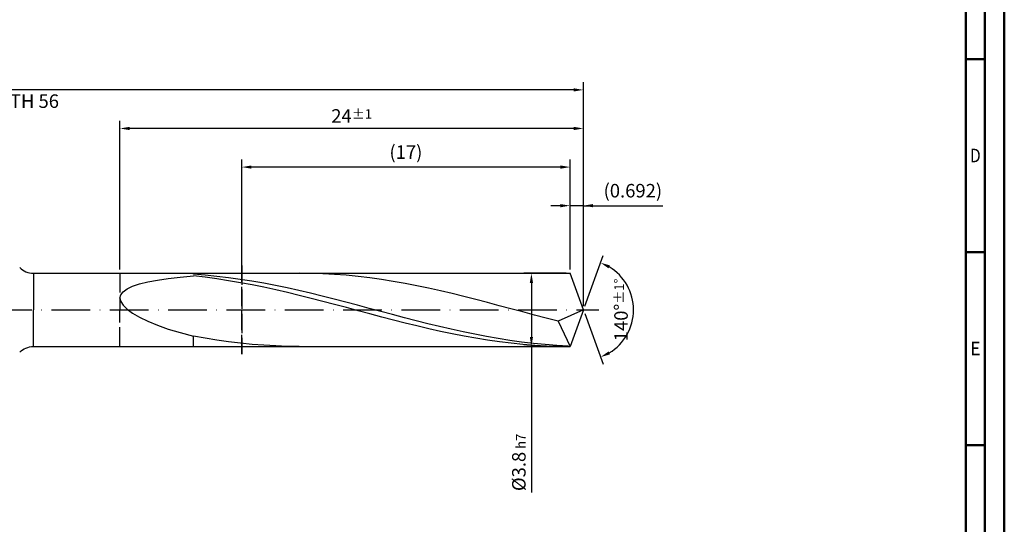
# Model space of a CAD drawing. Units: millimetres. Extents: x -155 to 439, y -196 to 225.
# Drawn here: x 184 to 439, y -56 to 75 of the extents above; entities that cross this region are included whole.
import ezdxf
from ezdxf.enums import TextEntityAlignment as Align

# ---------------------------------------------------------------- set-up
doc = ezdxf.new("R2010")
doc.units = ezdxf.units.MM
doc.linetypes.add('GEN3', pattern=[6.25, 5, -1.25])
doc.linetypes.add('GEN7', pattern=[15, 10, -2.5, 0, -2.5])
doc.layers.get('0').update_dxf_attribs({"linetype": 'CONTINUOUS'})
doc.layers.get('DEFPOINTS').update_dxf_attribs({"linetype": 'CONTINUOUS'})
for name, color, linetype in [('AM_0', 7, 'CONTINUOUS'), ('AM_3', 6, 'GEN3'), ('AM_5', 3, 'CONTINUOUS'), ('AM_7', 4, 'GEN7')]:
    doc.layers.add(name, color=color, linetype=linetype)
doc.layers.add('AM_BOR', color=7, linetype='CONTINUOUS', lineweight=50)
doc.styles.get("Standard").update_dxf_attribs({"font": 'ISOCP.SHX'})
doc.dimstyles.get("Standard").update_dxf_attribs({"dimtxt": 3.5, "dimasz": 2.5, "dimexe": 2, "dimexo": 1, "dimgap": 1.5, "dimtad": 1, "dimdsep": 46, "dimtxsty": 'STANDARD', "dimcen": -2, "dimclrt": 2, "dimazin": 2, "dimtp": 0.1, "dimtm": 0.1, "dimtfac": 1, "dimtmove": 0, "dimatfit": 3, "dimfxl": 1, "dimarcsym": 0})

# ---------------------------------------------------------------- blocks, each defined once
blk = doc.blocks.new('A2')
at = {"layer": 'AM_BOR', "color": 1}
for p, q in [((584, 260), (589, 260)), ((589, 210), (584, 210)), ((584, 160), (589, 160))]:
    blk.add_line(p, q, dxfattribs=at)
for points in [[(0, 0), (594, 0), (594, 420), (0, 420)], [(10, 410), (10, 10), (584, 10), (584, 410)]]:
    blk.add_lwpolyline(points, close=True, dxfattribs=at)
at = {"layer": 'AM_BOR', "color": 7}
blk.add_lwpolyline([(5, 5), (589, 5), (589, 415), (5, 415)], close=True, dxfattribs=at)
at = {"layer": 'AM_BOR', "color": 2}
for s, width, p in [('D', 0.84375, (586.5, 235)), ('E', 0.964286, (586.5, 185))]:
    blk.add_text(s, height=3.5, dxfattribs=dict(at, width=width)).set_placement(p, align=Align.MIDDLE_CENTER)
blk = doc.blocks.new('MAPAL_FRAME-Model')
blk.add_blockref('A2', (0, 0))
blk = doc.blocks.new('*D45')
at = {"layer": 'AM_5', "color": 0, "lineweight": -2}
for p, q in [((326.54, 10.5), (326.54, 29)), ((330, 1), (330, 29)), ((324.04, 27), (321.54, 27)), ((330, 27), (326.54, 27)), ((330, 27), (350.61, 27)), ((332.5, 27), (335, 27))]:
    blk.add_line(p, q, dxfattribs=at)
at = {"layer": 'AM_5', "color": 0}
for points in [[(324.04, 26.58), (324.04, 27.42), (326.54, 27)], [(332.5, 27.42), (332.5, 26.58), (330, 27)]]:
    blk.add_solid(points, dxfattribs=at)
at = {"layer": 'DEFPOINTS', "color": 0}
for p in [(326.54, 27), (326.54, 9.5), (330, 0)]:
    blk.add_point(p, dxfattribs=at)
at = {"layer": 'AM_5', "color": 2, "insert": (342.81, 30.43), "char_height": 3.5, "attachment_point": 5}
blk.add_mtext('(0.692)', dxfattribs=at)
blk = doc.blocks.new('*D46')
at = {"layer": 'AM_5', "color": 0, "lineweight": -2}
for p, q in [((330.34, 0.94), (335.13, 14.1)), ((330.34, -0.94), (335.13, -14.1))]:
    blk.add_line(p, q, dxfattribs=at)
blk.add_arc((330, 0), 13, 301.0355, 58.9645, dxfattribs=at)
at = {"layer": 'AM_5', "color": 0}
for points in [[(336.88, 11.52), (336.52, 10.76), (334.45, 12.22)], [(336.52, -10.76), (336.88, -11.52), (334.45, -12.22)]]:
    blk.add_solid(points, dxfattribs=at)
at = {"layer": 'DEFPOINTS', "color": 0}
for p in [(326.54, 9.5), (330, 0), (330, 0), (341.94, -5.15), (326.54, -9.5)]:
    blk.add_point(p, dxfattribs=at)
at = {"layer": 'AM_5', "color": 2, "insert": (339.75, 0), "char_height": 3.5, "attachment_point": 5, "rotation": 90}
blk.add_mtext('140%%d{}{\\H0.71x;\\C3;%%p1%%d}', dxfattribs=at)
blk = doc.blocks.new('*D47')
at = {"layer": 'AM_5', "color": 0, "lineweight": -2}
for p, q in [((210, 10.5), (210, 49)), ((330, 1), (330, 49)), ((327.5, 47), (212.5, 47))]:
    blk.add_line(p, q, dxfattribs=at)
at = {"layer": 'AM_5', "color": 0}
for points in [[(212.5, 47.42), (212.5, 46.58), (210, 47)], [(327.5, 46.58), (327.5, 47.42), (330, 47)]]:
    blk.add_solid(points, dxfattribs=at)
at = {"layer": 'DEFPOINTS', "color": 0}
for p in [(210, 47), (210, 9.5), (330, 0)]:
    blk.add_point(p, dxfattribs=at)
at = {"layer": 'AM_5', "color": 2, "insert": (270, 50.25), "char_height": 3.5, "attachment_point": 5}
blk.add_mtext('24{}{\\H0.71x;\\C3;%%p1}', dxfattribs=at)
blk = doc.blocks.new('*D48')
at = {"layer": 'AM_5', "color": 0, "lineweight": -2}
for p, q in [((325.54, 9.5), (314.54, 9.5)), ((316.54, 7), (316.54, -7)), ((325.54, -9.5), (314.54, -9.5)), ((316.54, -9.5), (316.54, -47.33))]:
    blk.add_line(p, q, dxfattribs=at)
at = {"layer": 'AM_5', "color": 0}
for points in [[(316.96, 7), (316.13, 7), (316.54, 9.5)], [(316.13, -7), (316.96, -7), (316.54, -9.5)]]:
    blk.add_solid(points, dxfattribs=at)
at = {"layer": 'DEFPOINTS', "color": 0}
for p in [(326.54, 9.5), (316.54, -9.5), (326.54, -9.5)]:
    blk.add_point(p, dxfattribs=at)
at = {"layer": 'AM_5', "color": 2, "insert": (313.29, -39.5), "char_height": 3.5, "attachment_point": 5, "rotation": 90}
blk.add_mtext('%%c3.8{}{\\H0.71x;\\C3; h7', dxfattribs=at)
blk = doc.blocks.new('*D49')
at = {"layer": 'AM_5', "color": 0, "lineweight": -2}
for p, q in [((0, 9.5), (0, 59)), ((330, 1), (330, 59)), ((327.5, 57), (2.5, 57))]:
    blk.add_line(p, q, dxfattribs=at)
at = {"layer": 'AM_5', "color": 0}
for points in [[(2.5, 57.42), (2.5, 56.58), (0, 57)], [(327.5, 56.58), (327.5, 57.42), (330, 57)]]:
    blk.add_solid(points, dxfattribs=at)
at = {"layer": 'DEFPOINTS', "color": 0}
for p in [(0, 57), (0, 8.5), (330, 0)]:
    blk.add_point(p, dxfattribs=at)
at = {"layer": 'AM_5', "color": 2, "insert": (165, 57), "char_height": 3.5, "attachment_point": 5}
blk.add_mtext('66{}{\\H0.71x;\\C3%%p1.5}\\P MIN. REGRIND LENGTH 56', dxfattribs=at)
blk = doc.blocks.new('*D50')
at = {"layer": 'AM_5', "color": 0, "lineweight": -2}
for p, q in [((241.54, 10.5), (241.54, 39)), ((326.54, 10.5), (326.54, 39)), ((324.04, 37), (244.04, 37))]:
    blk.add_line(p, q, dxfattribs=at)
at = {"layer": 'AM_5', "color": 0}
for points in [[(244.04, 37.42), (244.04, 36.58), (241.54, 37)], [(324.04, 36.58), (324.04, 37.42), (326.54, 37)]]:
    blk.add_solid(points, dxfattribs=at)
at = {"layer": 'DEFPOINTS', "color": 0}
for p in [(241.54, 37), (241.54, 9.5), (326.54, 9.5)]:
    blk.add_point(p, dxfattribs=at)
at = {"layer": 'AM_5', "color": 2, "insert": (284.04, 40.42), "char_height": 3.5, "attachment_point": 5}
blk.add_mtext('(17)', dxfattribs=at)

msp = doc.modelspace()

# ---------------------------------------------------------------- linework, layer by layer
at = {"layer": 'AM_0'}
for p, q in [((187.5711, 9.5), (326.5423, 9.5)), ((187.5711, 9.5), (187.5711, 0)), ((217.2084, 7.2553), (219.7079, 7.7277)), ((219.7079, 7.7277), (222.525, 8.1385)), ((222.525, 8.1385), (225.6325, 8.4901)), ((225.6325, 8.4901), (229, 8.7852)), ((229, 9.218), (229, 9.5)), ((232.0361, 8.9877), (229, 9.218)), ((232.0482, 8.4423), (229, 8.7852)), ((235.0721, 8.6916), (232.0361, 8.9877)), ((235.0964, 8.0371), (232.0482, 8.4423)), ((238.1082, 8.3318), (235.0721, 8.6916)), ((238.1446, 7.5724), (235.0964, 8.0371)), ((241.1443, 7.9109), (238.1082, 8.3318)), ((244.1804, 7.432), (241.1443, 7.9109)), ((259.464, 9.4692), (256.4176, 9.4999)), ((262.5104, 9.3687), (259.464, 9.4692)), ((265.5568, 9.199), (262.5104, 9.3687)), ((268.6032, 8.9615), (265.5568, 9.199)), ((271.6496, 8.6578), (268.6032, 8.9615)), ((274.696, 8.2903), (271.6496, 8.6578)), ((277.7424, 7.8616), (274.696, 8.2903)), ((280.7888, 7.3749), (277.7424, 7.8616)), ((330, 0), (326.5423, 9.5)), ((330, 0), (326.5423, 9.5)), ((210.822, 4.7169), (211.8421, 5.4501)), ((211.8421, 5.4501), (213.2563, 6.1176)), ((213.2563, 6.1176), (215.0509, 6.7191)), ((215.0509, 6.7191), (217.2084, 7.2553)), ((241.1928, 7.0519), (238.1446, 7.5724)), ((244.241, 6.4792), (241.1928, 7.0519)), ((247.2164, 6.8986), (244.1804, 7.432)), ((247.2892, 5.8587), (244.241, 6.4792)), ((250.2525, 6.3148), (247.2164, 6.8986)), ((250.3374, 5.1949), (247.2892, 5.8587)), ((253.2886, 5.6846), (250.2525, 6.3148)), ((253.3856, 4.4927), (250.3374, 5.1949)), ((256.3246, 5.0128), (253.2886, 5.6846)), ((283.8352, 6.8338), (280.7888, 7.3749)), ((286.8816, 6.2422), (283.8352, 6.8338)), ((289.928, 5.6046), (286.8816, 6.2422)), ((292.9744, 4.9256), (289.928, 5.6046)), ((210, 3.0616), (210.206, 3.9196)), ((210, 3.0616), (210.206, 2.1477)), ((210.206, 3.9196), (210.822, 4.7169)), ((256.4338, 3.7574), (253.3856, 4.4927)), ((259.3607, 4.3042), (256.3246, 5.0128)), ((259.482, 2.9943), (256.4338, 3.7574)), ((262.3968, 3.5641), (259.3607, 4.3042)), ((262.5302, 2.209), (259.482, 2.9943)), ((265.4329, 2.7978), (262.3968, 3.5641)), ((268.4689, 2.0111), (265.4329, 2.7978)), ((296.0208, 4.2103), (292.9744, 4.9256)), ((299.0672, 3.464), (296.0208, 4.2103)), ((302.1136, 2.6921), (299.0672, 3.464)), ((305.16, 1.9003), (302.1136, 2.6921)), ((210.206, 2.1477), (210.822, 1.1851)), ((210.822, 1.1851), (211.8421, 0.183)), ((211.8421, 0.183), (213.2563, -0.8476)), ((265.5784, 1.4075), (262.5302, 2.209)), ((268.6266, 0.5955), (265.5784, 1.4075)), ((271.505, 1.2096), (268.4689, 2.0111)), ((271.6747, -0.2208), (268.6266, 0.5955)), ((274.5411, 0.3993), (271.505, 1.2096)), ((277.5771, -0.414), (274.5411, 0.3993)), ((308.2064, 1.0945), (305.16, 1.9003)), ((311.2528, 0.2806), (308.2064, 1.0945)), ((314.2992, -0.5354), (311.2528, 0.2806)), ((330, 0), (323.4384, -2.9357)), ((330, 0), (326.5423, -9.5)), ((213.2563, -0.8476), (215.0509, -1.8931)), ((215.0509, -1.8931), (217.2084, -2.9383)), ((274.7229, -1.0356), (271.6747, -0.2208)), ((277.7711, -1.8426), (274.7229, -1.0356)), ((280.6132, -1.2242), (277.5771, -0.414)), ((280.8193, -2.6361), (277.7711, -1.8426)), ((283.6493, -2.0255), (280.6132, -1.2242)), ((286.6854, -2.8119), (283.6493, -2.0255)), ((317.3456, -1.3474), (314.2992, -0.5354)), ((320.392, -2.1495), (317.3456, -1.3474)), ((323.4384, -2.9357), (320.392, -2.1495)), ((217.2084, -2.9383), (219.7079, -3.9663)), ((219.7079, -3.9663), (222.525, -4.959)), ((222.525, -4.959), (225.6325, -5.8974)), ((283.8675, -3.4101), (280.8193, -2.6361)), ((286.9157, -4.1589), (283.8675, -3.4101)), ((289.7214, -3.5777), (286.6854, -2.8119)), ((289.9639, -4.8769), (286.9157, -4.1589)), ((292.7575, -4.3173), (289.7214, -3.5777)), ((293.0121, -5.559), (289.9639, -4.8769)), ((295.7936, -5.0252), (292.7575, -4.3173)), ((298.8297, -5.6963), (295.7936, -5.0252)), ((323.4384, -2.9357), (326.5423, -9.5)), ((225.6325, -5.8974), (229, -6.7624)), ((232.0464, -7.31), (229, -6.7624)), ((229, -9.5), (229, -6.7624)), ((235.0928, -7.8038), (232.0464, -7.31)), ((296.0603, -6.2), (293.0121, -5.559)), ((299.1085, -6.7951), (296.0603, -6.2)), ((301.8657, -6.3257), (298.8297, -5.6963)), ((302.1567, -7.3401), (299.1085, -6.7951)), ((304.9018, -6.9087), (301.8657, -6.3257)), ((305.2049, -7.8309), (302.1567, -7.3401)), ((307.9379, -7.4411), (304.9018, -6.9087)), ((310.9739, -7.919), (307.9379, -7.4411)), ((238.1392, -8.2399), (235.0928, -7.8038)), ((241.1856, -8.6153), (238.1392, -8.2399)), ((244.232, -8.9271), (241.1856, -8.6153)), ((247.2784, -9.173), (244.232, -8.9271)), ((250.3248, -9.3512), (247.2784, -9.173)), ((253.3712, -9.4604), (250.3248, -9.3512)), ((256.4176, -9.4999), (253.3712, -9.4604)), ((308.2531, -8.2638), (305.2049, -7.8309)), ((311.3013, -8.6357), (308.2531, -8.2638)), ((314.01, -8.3388), (310.9739, -7.919)), ((314.3495, -8.9437), (311.3013, -8.6357)), ((317.0461, -8.6975), (314.01, -8.3388)), ((317.3977, -9.1858), (314.3495, -8.9437)), ((320.0822, -8.9925), (317.0461, -8.6975)), ((320.4459, -9.3599), (317.3977, -9.1858)), ((323.1182, -9.2216), (320.0822, -8.9925)), ((323.4941, -9.4649), (320.4459, -9.3599)), ((326.1543, -9.383), (323.1182, -9.2216))]:
    msp.add_line(p, q, dxfattribs=at)
at = {"layer": 'AM_0', "extrusion": (0, 0, -1)}
for p, q in [((187.5711, -9.5), (187.5711, 0)), ((330, 0), (326.5423, -9.5)), ((187.5711, -9.5), (326.5423, -9.5))]:
    msp.add_line(p, q, dxfattribs=at)
at = {"layer": 'AM_0'}
msp.add_arc((187.5711, 14.5), 5, 225, 270, dxfattribs=at)
at = {"layer": 'AM_0', "extrusion": (0, 0, -1)}
msp.add_arc((-187.5711, -14.5), 5, 45, 90, dxfattribs=at)
at = {"layer": 'AM_3'}
for p, q in [((241.5423, 11.5), (241.5423, -11.5)), ((210, 9.5), (210, 0))]:
    msp.add_line(p, q, dxfattribs=at)
at = {"layer": 'AM_3', "extrusion": (0, 0, -1)}
for p, q in [((241.5423, -11.5), (241.5423, 11.5)), ((210, -9.5), (210, 0))]:
    msp.add_line(p, q, dxfattribs=at)
at = {"layer": 'AM_7'}
msp.add_line((-4, 0), (334, 0), dxfattribs=at)

# ---------------------------------------------------------------- block references
at = {"layer": 'AM_0'}
msp.add_blockref('MAPAL_FRAME-Model', (-155, -195), dxfattribs=at)

# ---------------------------------------------------------------- dimensions: what is measured, and where the dimension line sits
at = {"layer": 'AM_5'}
for base, p1, p2, text, picture, middle in [((0, 57), (330, 0), (0, 8.5), '<>{}{\\H0.71x;\\C3%%p1.5}\\X MIN. REGRIND LENGTH 56', '*D49', (165, 57)), ((210, 47), (330, 0), (210, 9.5), '<>{}{\\H0.71x;\\C3;%%p1}', '*D47', (270, 47)), ((241.5423, 37), (326.5423, 9.5), (241.5423, 9.5), '(17)', '*D50', (284.0423, 37)), ((326.5423, 27), (330, 0), (326.5423, 9.5), '(<>)', '*D45', (342.8073, 27))]:
    dim = msp.add_linear_dim(base=base, p1=p1, p2=p2, text=text, dimstyle='STANDARD', override={"dimdec": 3, "dimlfac": 0.2, "dimtp": 0.01}, dxfattribs=at)
    dim.commit()
    dim.dimension.update_dxf_attribs({"geometry": picture, "text_midpoint": middle, "dimtype": 160})
dim = msp.add_angular_dim_2l(base=(341.9368, -5.149), line1=((330, 0), (326.5423, 9.5)), line2=((330, 0), (326.5423, -9.5)), text='<>{}{\\H0.71x;\\C3;%%p1%%d}', dimstyle='STANDARD', override={"dimdec": 3, "dimtp": 0.01}, dxfattribs=at)
dim.commit()
dim.dimension.update_dxf_attribs({"geometry": '*D46', "text_midpoint": (339.7482, 0)})
dim = msp.add_linear_dim(base=(316.5423, -9.5), p1=(326.5423, 9.5), p2=(326.5423, -9.5), angle=90, text='%%c<>{}{\\H0.71x;\\C3; h7', dimstyle='STANDARD', override={"dimdec": 3, "dimlfac": 0.2, "dimtp": 0.01}, dxfattribs=at)
dim.commit()
dim.dimension.update_dxf_attribs({"geometry": '*D48', "text_midpoint": (316.5423, -39.5), "dimtype": 160})

doc.saveas('drawing.dxf')
